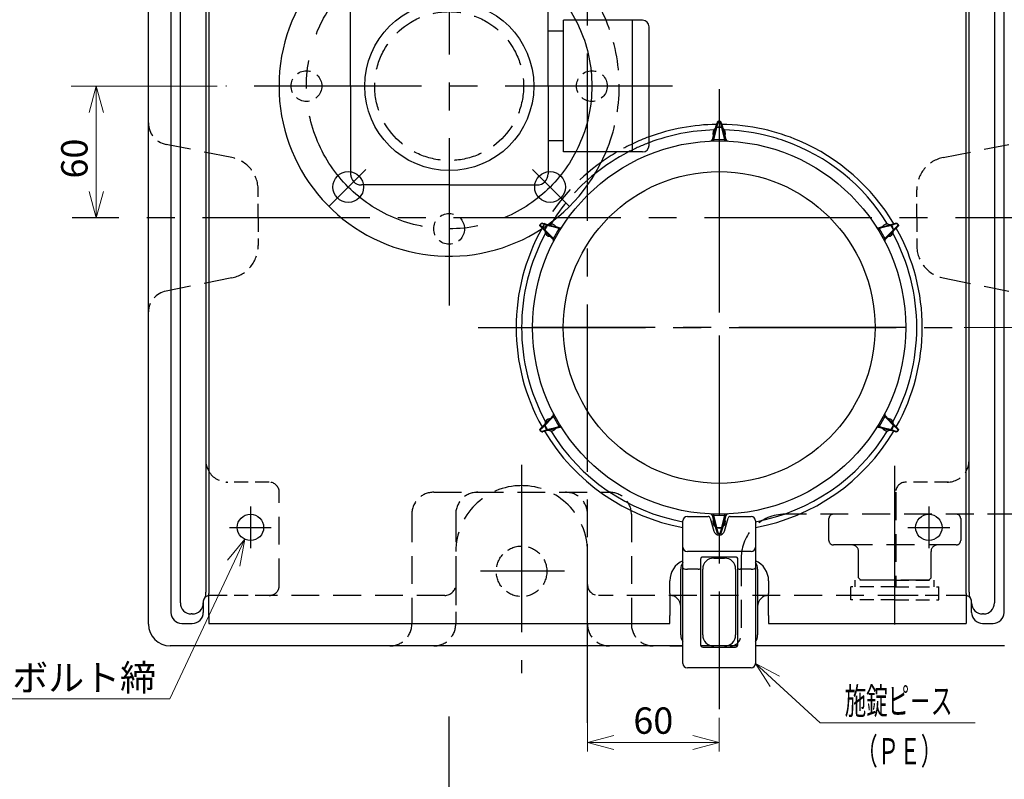
# Model space of a CAD drawing. Units: millimetres. Extents: x 0 to 2404, y 1 to 1680.
# Drawn here: x 395 to 843, y 1071 to 1417 of the extents above; entities that cross this region are included whole.
import ezdxf

# ---------------------------------------------------------------- set-up
doc = ezdxf.new("R2010")
doc.units = ezdxf.units.MM
doc.header["$LTSCALE"] = 4
doc.header["$PDMODE"] = 1
for name, pattern in [('CENTER2', [28.575, 19.05, -3.175, 3.175, -3.175]), ('DIMENSION', [2e-15, 1e-15, 1e-15]), ('HIDDEN2', [4.7625, 3.175, -1.5875])]:
    doc.linetypes.add(name, pattern=pattern)
for name, color, linetype in [('15Aソケット', 7, 'Continuous'), ('BB1791_4', 7, 'Continuous'), ('FO0001_1', 7, 'Continuous'), ('RH0901_4', 7, 'Continuous'), ('TP1791_4', 7, 'Continuous'), ('TP1791_6', 7, 'Continuous')]:
    doc.layers.add(name, color=color, linetype=linetype)
doc.styles.add('STD', font='monotxt.shx', dxfattribs={"width": 0.6, "bigfont": 'extfont2.shx'})
doc.dimstyles.new('ASKSTANDARD', dxfattribs={"dimscale": 4, "dimtxt": 3, "dimasz": 3, "dimexe": 1, "dimexo": 1, "dimgap": 1, "dimtad": 3, "dimzin": 9, "dimdsep": 46, "dimtxsty": 'STD', "dimblk": 'OPEN30', "dimcen": 0, "dimclrd": 4, "dimclre": 4, "dimclrt": 4, "dimazin": 2, "dimtm": 1e-09, "dimtfac": 0.5, "dimtmove": 0, "dimatfit": 0, "dimldrblk": 'OPEN30', "dimfxl": 1, "dimtolj": 1, "dimtzin": 0, "dimlwd": 9, "dimlwe": 9, "dimarcsym": 0})

# ---------------------------------------------------------------- blocks, each defined once
blk = doc.blocks.new('_Open30')
at = {"color": 0, "linetype": 'ByBlock', "lineweight": -2}
for p, q in [((-1, 0.268), (0, 0)), ((0, 0), (-1, -0.268)), ((0, 0), (-1, 0))]:
    blk.add_line(p, q, dxfattribs=at)
blk = doc.blocks.new('*D52')
at = {"layer": 'Defpoints', "color": 0, "linetype": 'DIMENSION'}
for p in [(897.33, 1326.6), (821.06, 1276.6), (888.42, 1276.6)]:
    blk.add_point(p, dxfattribs=at)
at = {"layer": 'FO0001_1', "color": 4, "linetype": 'DIMENSION', "lineweight": 9}
for p, q in [((893.33, 1326.6), (884.42, 1326.6)), ((888.42, 1314.6), (888.42, 1288.6)), ((825.06, 1276.6), (892.42, 1276.6))]:
    blk.add_line(p, q, dxfattribs=at)
at = {"layer": 'FO0001_1', "color": 4, "linetype": 'DIMENSION', "lineweight": 9, "xscale": 12, "yscale": 12, "zscale": 12}
for p, rotation in [((888.42, 1326.6), 90), ((888.42, 1276.6), 270)]:
    blk.add_blockref('_Open30', p, dxfattribs=dict(at, rotation=rotation))
at = {"layer": 'FO0001_1', "color": 4, "linetype": 'DIMENSION', "insert": (878.42, 1301.6), "char_height": 12, "attachment_point": 5, "rotation": 90, "style": 'STD'}
blk.add_mtext('\\A1;50', dxfattribs=at)
blk = doc.blocks.new('*D53')
at = {"layer": 'Defpoints', "color": 0, "linetype": 'DIMENSION'}
for p in [(653.52, 1102.87), (713.52, 1102.87), (653.52, 1087.61)]:
    blk.add_point(p, dxfattribs=at)
at = {"layer": 'FO0001_1', "color": 4, "linetype": 'DIMENSION', "lineweight": 9}
for p, q in [((653.52, 1098.87), (653.52, 1083.61)), ((713.52, 1098.87), (713.52, 1083.61)), ((701.52, 1087.61), (665.52, 1087.61))]:
    blk.add_line(p, q, dxfattribs=at)
at = {"layer": 'FO0001_1', "color": 4, "linetype": 'DIMENSION', "lineweight": 9, "xscale": 12, "yscale": 12, "zscale": 12, "rotation": 180}
blk.add_blockref('_Open30', (653.52, 1087.61), dxfattribs=at)
at = {"layer": 'FO0001_1', "color": 4, "linetype": 'DIMENSION', "lineweight": 9, "xscale": 12, "yscale": 12, "zscale": 12}
blk.add_blockref('_Open30', (713.52, 1087.61), dxfattribs=at)
at = {"layer": 'FO0001_1', "color": 4, "linetype": 'DIMENSION', "insert": (683.52, 1097.61), "char_height": 12, "attachment_point": 5, "style": 'STD'}
blk.add_mtext('\\A1;60', dxfattribs=at)
blk = doc.blocks.new('Fｄ25')
at = {"layer": '15Aソケット', "color": 4, "linetype": 'HIDDEN2'}
for p, q in [((-14, 19.5), (-14, 28)), ((-12, 30), (-2, 30)), ((-14, -28), (-14, 19.5)), ((-29, 16.5), (-30, 15.5)), ((-30, -15.5), (-30, 15.5)), ((-29, 16.5), (-17, 16.5)), ((-30, -15.5), (-29, -16.5)), ((-29, -16.5), (-17, -16.5)), ((-2, -30), (-12, -30))]:
    blk.add_line(p, q, dxfattribs=at)
for centre, radius, start, end in [((-12, 28), 2, 90, 180), ((-2, 28), 2, 0, 90), ((-17, 19.5), 3, 270, 0), ((-17, -19.5), 3, 0, 90), ((-12, -28), 2, 180, 270), ((-2, -28), 2, 270, 0)]:
    blk.add_arc(centre, radius, start, end, dxfattribs=at)
at = {"layer": 'RH0901_4', "color": 4, "linetype": 'HIDDEN2', "ltscale": 0.5}
for p, q in [((-39, 0), (-39, 20)), ((-39, 20), (-33, 20)), ((-33, 0), (-33, 20)), ((-33, 18), (-30, 18)), ((-30, 0), (-30, 18)), ((-30, 0), (-30, -18)), ((-39, 0), (-39, -20)), ((-33, 0), (-33, -20)), ((-39, -20), (-33, -20)), ((-33, -18), (-30, -18))]:
    blk.add_line(p, q, dxfattribs=at)
blk = doc.blocks.new('*D29')
at = {"layer": 'Defpoints', "color": 0, "linetype": 'Continuous'}
for p in [(488.88, 1386.53), (426.78, 1326.6), (429.8, 1326.6)]:
    blk.add_point(p, dxfattribs=at)
at = {"layer": 'TP1791_4', "color": 4, "linetype": 'Continuous', "lineweight": 9}
for p, q in [((484.88, 1386.53), (418.37, 1386.53)), ((429.8, 1374.53), (429.8, 1338.6))]:
    blk.add_line(p, q, dxfattribs=at)
at = {"layer": 'TP1791_4', "color": 4, "linetype": 'Continuous', "lineweight": 9, "xscale": 12, "yscale": 12, "zscale": 12}
for p, rotation in [((429.8, 1386.53), 90), ((429.8, 1326.6), 270)]:
    blk.add_blockref('_Open30', p, dxfattribs=dict(at, rotation=rotation))
at = {"layer": 'TP1791_4', "color": 4, "linetype": 'Continuous', "insert": (419.8, 1353.53), "char_height": 12, "attachment_point": 5, "rotation": 90, "style": 'STD'}
blk.add_mtext('\\A1;60', dxfattribs=at)

msp = doc.modelspace()

# ---------------------------------------------------------------- linework, layer by layer
at = {"color": 1, "linetype": 'CENTER2'}
msp.add_line((590.5802, 801.4966), (590.5802, 1099.4877), dxfattribs=at)
msp.add_circle((590.5802, 1386.5336), 38.5)
at = {"layer": 'BB1791_4', "color": 1, "linetype": 'CENTER2'}
msp.add_line((793.5208, 1150.5948), (793.5208, 1213.6839), dxfattribs=at)
at = {"layer": 'FO0001_1', "color": 1, "linetype": 'CENTER2'}
for p, q in [((713.5208, 1361.7962), (713.5208, 1191.3962)), ((798.7208, 1276.5962), (628.3208, 1276.5962))]:
    msp.add_line(p, q, dxfattribs=at)
at = {"layer": 'FO0001_1', "color": 7, "linetype": 'Continuous'}
msp.add_circle((713.5208, 1276.5962), 71, dxfattribs=at)
at = {"layer": 'RH0901_4', "color": 1, "linetype": 'CENTER2'}
msp.add_line((793.5208, 1141.4397), (793.5208, 1205.5963), dxfattribs=at)
at = {"layer": 'TP1791_4', "color": 1, "linetype": 'CENTER2'}
for p, q in [((653.5208, 1096.6262), (653.5208, 1552.587)), ((590.5802, 1477.0725), (590.5802, 1284.8299)), ((692.2839, 1386.5336), (488.8764, 1386.5336)), ((713.5208, 1385.0623), (713.5208, 1102.8651)), ((897.3272, 1326.5962), (418.7932, 1326.5962)), ((603.7121, 1276.5962), (821.0625, 1276.5962)), ((623.5208, 1214.0118), (623.5208, 1119.1362)), ((643.0013, 1165.5962), (604.7641, 1165.5962))]:
    msp.add_line(p, q, dxfattribs=at)
at = {"layer": 'TP1791_4', "color": 7, "linetype": 'Continuous'}
for p, q in [((453.5208, 1141.5962), (453.5208, 1511.5962)), ((463.7688, 1501.3893), (463.7688, 1146.8237)), ((468.1074, 1151.1623), (468.1074, 1497.0507)), ((479.6604, 1490.7132), (479.6604, 1156.1118)), ((481.0208, 1474.2536), (481.0208, 1155.4169)), ((545.5802, 1386.5336), (545.5802, 1426.5336)), ((635.5802, 1386.5336), (635.5802, 1426.5336)), ((678.5802, 1416.5336), (642.5802, 1416.5336)), ((642.5802, 1356.5339), (642.5802, 1416.5336)), ((674.0802, 1356.5339), (674.0802, 1416.5336)), ((681.5802, 1359.5339), (681.5802, 1413.5336)), ((545.5802, 1386.5336), (545.5802, 1345.959)), ((635.5802, 1386.5336), (635.5802, 1346.5339)), ((826.0208, 1155.4169), (826.0208, 1361.5962)), ((838.9342, 1361.5962), (838.9342, 1151.1623)), ((843.2728, 1146.8237), (843.2728, 1361.5962)), ((678.5802, 1356.5339), (642.5802, 1356.5339)), ((590.5802, 1341.5339), (550.5802, 1341.5339)), ((590.5802, 1341.5339), (630.5802, 1341.5339)), ((697.0208, 1123.5962), (697.0208, 1167.1698)), ((705.0208, 1166.883), (705.0208, 1132.0962)), ((722.0208, 1132.0962), (722.0208, 1166.883)), ((730.0208, 1167.1698), (730.0208, 1123.5962)), ((481.0208, 1141.8878), (691.0208, 1141.8878)), ((736.0208, 1141.8878), (826.0208, 1141.8878)), ((697.0208, 1131.5962), (463.5208, 1131.5962)), ((843.5208, 1131.5962), (730.0208, 1131.5962))]:
    msp.add_line(p, q, dxfattribs=at)
at = {"layer": 'TP1791_4'}
for p, q in [((843.2728, 1361.5962), (843.2728, 1501.3893)), ((838.9342, 1497.0507), (838.9342, 1361.5962)), ((826.0208, 1361.5962), (826.0208, 1426.9982)), ((827.3812, 1156.1118), (827.3812, 1429.6062))]:
    msp.add_line(p, q, dxfattribs=at)
at = {"layer": 'TP1791_4', "color": 7, "linetype": 'Continuous', "ltscale": 0.5}
for p, q in [((642.5802, 1411.5339), (635.5802, 1411.5339)), ((711.8164, 1367.1647), (711.9222, 1367.4057)), ((714.5759, 1367.6937), (712.4657, 1367.6937)), ((715.1194, 1367.4057), (715.2252, 1367.1647)), ((642.5802, 1361.5339), (635.5802, 1361.5339)), ((710.9346, 1362.2281), (716.107, 1362.2281)), ((635.1556, 1323.0588), (634.1005, 1321.2312)), ((635.6768, 1323.3854), (635.9384, 1323.3565)), ((791.1032, 1323.3565), (791.3648, 1323.3854)), ((792.9411, 1321.2312), (791.886, 1323.0588)), ((634.234, 1320.4044), (634.0782, 1320.6166)), ((638.0683, 1317.1724), (640.6546, 1321.6519)), ((786.387, 1321.6519), (788.9733, 1317.1724)), ((792.9634, 1320.6166), (792.8076, 1320.4044)), ((640.6546, 1231.5406), (638.0683, 1236.02)), ((788.9733, 1236.02), (786.387, 1231.5406)), ((634.0782, 1232.5759), (634.234, 1232.7881)), ((634.1005, 1231.9613), (635.1556, 1230.1337)), ((635.9384, 1229.8359), (635.6768, 1229.8071)), ((791.3648, 1229.8071), (791.1032, 1229.8359)), ((791.886, 1230.1337), (792.9411, 1231.9613)), ((792.8076, 1232.7881), (792.9634, 1232.5759)), ((697.0208, 1176.5962), (697.0208, 1188.5962)), ((699.0208, 1190.5962), (708.5095, 1190.5962)), ((709.4734, 1189.8624), (711.1115, 1183.9309)), ((716.107, 1190.9644), (710.9346, 1190.9644)), ((715.9301, 1183.9309), (717.5682, 1189.8624)), ((718.5321, 1190.5962), (728.0208, 1190.5962)), ((730.0208, 1188.5962), (730.0208, 1176.5962)), ((711.1085, 1186.6286), (710.3601, 1186.6518)), ((711.9222, 1185.7868), (711.8164, 1186.0278)), ((712.4657, 1185.4987), (714.5759, 1185.4987)), ((715.2252, 1186.0278), (715.1194, 1185.7868)), ((716.6815, 1186.6518), (715.9331, 1186.6286)), ((697.0208, 1167.1698), (697.0208, 1176.5962)), ((730.0208, 1176.5962), (730.0208, 1167.1698)), ((728.0208, 1174.5962), (699.0208, 1174.5962)), ((705.0208, 1171.0962), (705.0208, 1166.883)), ((721.0208, 1172.0962), (706.0208, 1172.0962)), ((711.0208, 1171.5962), (716.0208, 1171.5962)), ((722.0208, 1166.883), (722.0208, 1171.0962)), ((696.0208, 1136.5962), (696.0208, 1166.5962)), ((704.0208, 1166.5962), (699.0208, 1166.5962)), ((706.0208, 1136.5962), (706.0208, 1166.5962)), ((721.0208, 1166.5962), (721.0208, 1136.5962)), ((728.0208, 1166.5962), (723.0208, 1166.5962)), ((731.0208, 1166.5962), (731.0208, 1136.5962)), ((691.0208, 1155.4169), (691.0208, 1161.2536)), ((736.0208, 1161.2536), (736.0208, 1155.4169)), ((481.0208, 1145.455), (481.0208, 1155.4169)), ((691.0208, 1155.4169), (691.0208, 1145.455)), ((736.0208, 1145.455), (736.0208, 1155.4169)), ((826.0208, 1155.4169), (826.0208, 1145.455)), ((478.5208, 1151.5962), (478.5208, 1151.1623)), ((478.5208, 1151.1623), (478.5208, 1146.8896)), ((828.5208, 1151.1623), (828.5208, 1151.5962)), ((828.5208, 1146.8896), (828.5208, 1151.1623)), ((473.5208, 1146.1828), (473.0869, 1146.1828)), ((481.0208, 1145.455), (481.0208, 1141.8878)), ((691.0208, 1141.8878), (691.0208, 1145.455)), ((736.0208, 1145.455), (736.0208, 1141.8878)), ((826.0208, 1145.455), (826.0208, 1141.8878)), ((833.9547, 1146.1828), (833.5208, 1146.1828)), ((468.7483, 1141.8443), (473.5208, 1141.8443)), ((833.5208, 1141.8443), (838.2933, 1141.8443)), ((691.0208, 1131.5962), (697.0208, 1131.5962)), ((721.8868, 1131.5962), (705.1548, 1131.5962)), ((706.0208, 1131.0962), (721.0208, 1131.0962)), ((716.0208, 1131.5962), (711.0208, 1131.5962)), ((716.0208, 1131.5962), (711.0208, 1131.5962)), ((728.0208, 1121.5962), (699.0208, 1121.5962))]:
    msp.add_line(p, q, dxfattribs=at)
at = {"layer": 'TP1791_4', "color": 4, "linetype": 'HIDDEN2'}
for p, q in [((491.4625, 1354.0079), (461.5596, 1359.9885)), ((815.5791, 1354.0079), (845.482, 1359.9885)), ((491.4625, 1299.1846), (461.5596, 1293.204)), ((815.5791, 1299.1846), (845.482, 1293.204)), ((513.1189, 1158.6764), (513.1189, 1201.5963)), ((583.5208, 1201.5962), (663.5208, 1201.5962)), ((793.9227, 1201.5962), (793.9227, 1158.6764)), ((573.5208, 1191.5962), (573.5208, 1141.5962)), ((593.5208, 1191.5962), (593.5208, 1161.5962)), ((673.5208, 1191.5962), (673.5208, 1141.5962)), ((848.5149, 1191.5962), (743.5149, 1191.5962)), ((723.5149, 1171.5962), (723.5149, 1136.5962)), ((588.5208, 1154.5962), (508.5208, 1154.5962)), ((798.5208, 1154.5962), (658.5208, 1154.5962))]:
    msp.add_line(p, q, dxfattribs=at)
at = {"layer": 'TP1791_4', "color": 4, "linetype": 'HIDDEN2', "ltscale": 0.5}
for p, q in [((503.5208, 1326.5962), (503.5208, 1339.2992)), ((503.5208, 1326.5962), (503.5208, 1339.2992)), ((803.5208, 1326.5962), (803.5208, 1339.2992)), ((503.5208, 1326.5962), (503.5208, 1313.8933)), ((503.5208, 1326.5962), (503.5208, 1313.8933)), ((803.5208, 1326.5962), (803.5208, 1313.8933)), ((508.5208, 1206.1943), (489.111, 1206.1943)), ((817.9306, 1206.1943), (798.5208, 1206.1943)), ((653.5208, 1171.5962), (653.5208, 1191.5962)), ((653.5208, 1156.5962), (653.5208, 1171.5962)), ((593.5208, 1161.5962), (593.5208, 1156.5962)), ((483.8335, 1154.5962), (481.0208, 1154.5962)), ((508.5208, 1154.5962), (483.8335, 1154.5962)), ((593.5208, 1156.5962), (593.5208, 1141.5962)), ((653.5208, 1141.5962), (653.5208, 1156.5962)), ((823.2081, 1154.5962), (798.5208, 1154.5962)), ((826.0208, 1154.5962), (823.2081, 1154.5962))]:
    msp.add_line(p, q, dxfattribs=at)
at = {"layer": 'TP1791_4', "color": 1, "linetype": 'CENTER2', "ltscale": 0.5}
for p, q in [((500.0208, 1195.0962), (500.0208, 1176.0962)), ((809.0208, 1195.0962), (809.0208, 1176.0962)), ((490.5208, 1185.5962), (509.5208, 1185.5962)), ((799.5208, 1185.5962), (818.5208, 1185.5962))]:
    msp.add_line(p, q, dxfattribs=at)
at = {"layer": 'TP1791_4', "color": 7, "linetype": 'Continuous', "ltscale": 0.5}
for points in [[(713.0386, 1370.2132), (712.8183, 1369.3769), (712.4827, 1368.1036), (712.0451, 1366.4425), (711.5223, 1364.4583), (710.9346, 1362.2281)], [(711.8732, 1367.3717), (712.1675, 1368.4438), (712.397, 1369.28), (712.5565, 1369.8609)], [(716.107, 1362.2281), (715.5193, 1364.4583), (714.9965, 1366.4425), (714.5588, 1368.1036), (714.2233, 1369.3769), (714.003, 1370.2132)], [(714.4851, 1369.8609), (714.6446, 1369.28), (714.8741, 1368.4438), (715.1684, 1367.3717)], [(710.4639, 1362.2375), (710.9631, 1364.0561), (711.4181, 1365.7138), (711.8164, 1367.1647)], [(715.2252, 1367.1647), (715.6235, 1365.7138), (716.0785, 1364.0561), (716.5777, 1362.2375)], [(640.6546, 1321.6519), (638.4292, 1322.2581), (636.4495, 1322.7974), (634.7922, 1323.2489), (633.5216, 1323.595), (632.6872, 1323.8223)], [(633.2334, 1324.0637), (633.8162, 1323.9113), (634.6552, 1323.692), (635.7307, 1323.4108)], [(635.9384, 1323.3565), (637.394, 1322.976), (639.0572, 1322.5412), (640.8818, 1322.0642)], [(786.1598, 1322.0642), (787.9844, 1322.5412), (789.6475, 1322.976), (791.1032, 1323.3565)], [(794.3544, 1323.8223), (793.52, 1323.595), (792.2494, 1323.2489), (790.5921, 1322.7974), (788.6123, 1322.2581), (786.387, 1321.6519)], [(791.3109, 1323.4108), (792.3864, 1323.692), (793.2254, 1323.9113), (793.8082, 1324.0637)], [(632.205, 1322.9872), (632.8191, 1322.3782), (633.7541, 1321.4509), (634.9738, 1320.2414), (636.4307, 1318.7965), (638.0683, 1317.1724)], [(634.0831, 1320.5571), (633.3018, 1321.348), (632.6924, 1321.9649), (632.269, 1322.3935)], [(637.8248, 1316.7695), (636.4995, 1318.1111), (635.2914, 1319.334), (634.234, 1320.4044)], [(788.9733, 1317.1724), (790.6109, 1318.7965), (792.0678, 1320.2414), (793.2875, 1321.4509), (794.2225, 1322.3782), (794.8366, 1322.9872)], [(792.8076, 1320.4044), (791.7502, 1319.334), (790.5421, 1318.1111), (789.2167, 1316.7695)], [(794.7726, 1322.3935), (794.3491, 1321.9649), (793.7397, 1321.348), (792.9585, 1320.5571)], [(638.0683, 1236.02), (636.4307, 1234.396), (634.9738, 1232.9511), (633.7541, 1231.7416), (632.8191, 1230.8143), (632.205, 1230.2053)], [(634.234, 1232.7881), (635.2914, 1233.8584), (636.4995, 1235.0814), (637.8248, 1236.423)], [(794.8366, 1230.2053), (794.2225, 1230.8143), (793.2875, 1231.7416), (792.0678, 1232.9511), (790.6109, 1234.396), (788.9733, 1236.02)], [(789.2167, 1236.423), (790.5421, 1235.0814), (791.7502, 1233.8584), (792.8076, 1232.7881)], [(632.269, 1230.799), (632.6924, 1231.2276), (633.3018, 1231.8445), (634.0831, 1232.6354)], [(632.6872, 1229.3702), (633.5216, 1229.5975), (634.7922, 1229.9436), (636.4495, 1230.3951), (638.4292, 1230.9344), (640.6546, 1231.5406)], [(635.7307, 1229.7816), (634.6552, 1229.5004), (633.8162, 1229.2811), (633.2334, 1229.1288)], [(640.8818, 1231.1282), (639.0572, 1230.6513), (637.394, 1230.2165), (635.9384, 1229.8359)], [(791.1032, 1229.8359), (789.6475, 1230.2165), (787.9844, 1230.6513), (786.1598, 1231.1282)], [(786.387, 1231.5406), (788.6123, 1230.9344), (790.5921, 1230.3951), (792.2494, 1229.9436), (793.52, 1229.5975), (794.3544, 1229.3702)], [(793.8082, 1229.1288), (793.2254, 1229.2811), (792.3864, 1229.5004), (791.3109, 1229.7816)], [(792.9585, 1232.6354), (793.7397, 1231.8445), (794.3491, 1231.2276), (794.7726, 1230.799)], [(711.8164, 1186.0278), (711.4181, 1187.4787), (710.9631, 1189.1364), (710.4639, 1190.955)], [(710.9346, 1190.9644), (711.5223, 1188.7341), (712.0451, 1186.7499), (712.4827, 1185.0889), (712.8183, 1183.8155), (713.0386, 1182.9792)], [(714.003, 1182.9792), (714.2233, 1183.8155), (714.5588, 1185.0889), (714.9965, 1186.7499), (715.5193, 1188.7341), (716.107, 1190.9644)], [(716.5777, 1190.955), (716.0785, 1189.1364), (715.6235, 1187.4787), (715.2252, 1186.0278)], [(712.5565, 1183.3315), (712.397, 1183.9125), (712.1675, 1184.7487), (711.8732, 1185.8207)], [(715.1684, 1185.8207), (714.8741, 1184.7487), (714.6446, 1183.9125), (714.4851, 1183.3315)]]:
    msp.add_lwpolyline(points, dxfattribs=at)
at = {"layer": 'TP1791_4', "color": 7, "linetype": 'Continuous'}
msp.add_circle((713.5208, 1276.5962), 85, dxfattribs=at)
at = {"layer": 'TP1791_4', "color": 7, "linetype": 'Continuous', "ltscale": 0.5}
for centre in [(500.0208, 1185.5962), (809.0208, 1185.5962)]:
    msp.add_circle(centre, 6, dxfattribs=at)
at = {"layer": 'TP1791_4', "color": 4, "linetype": 'HIDDEN2', "ltscale": 0.5}
msp.add_circle((623.5208, 1165.5962), 11.5, dxfattribs=at)
at = {"layer": 'TP1791_4', "ltscale": 0.5}
msp.add_arc((678.5802, 1413.5336), 3, 360, 90, dxfattribs=at)
at = {"layer": 'TP1791_4', "color": 4, "linetype": 'HIDDEN2', "ltscale": 0.5}
for centre, radius, start, end in [((463.5208, 1369.7943), 10, 180, 258.690068), ((488.5208, 1339.2992), 15, 360, 78.690068), ((818.5208, 1339.2992), 15, 101.309932, 180), ((488.5208, 1313.8933), 15, 281.309932, 360), ((818.5208, 1313.8933), 15, 180, 258.690068), ((463.5208, 1283.3982), 10, 101.309932, 177.765023), ((489.6604, 1216.1943), 10, 210.235601, 270), ((817.3812, 1216.1943), 10, 270, 329.764315), ((508.5208, 1201.5962), 4.5981, 360, 90), ((798.5208, 1201.5962), 4.5981, 90, 180), ((583.5208, 1191.5962), 10, 90, 180), ((603.5208, 1191.5962), 10, 90, 180), ((643.5208, 1191.5962), 10, 360, 90), ((663.5208, 1191.5962), 10, 360, 90), ((508.43, 1159.1363), 4.7114, 313.044022, 354.397994), ((588.5208, 1159.5962), 5, 270, 360), ((658.5208, 1159.5962), 5, 180, 270), ((508.5208, 1159.5962), 5, 270, 308.682187), ((563.5208, 1141.5962), 10, 270, 360), ((583.5208, 1141.5962), 10, 270, 360), ((663.5208, 1141.5962), 10, 180, 270), ((683.5208, 1141.5962), 10, 180, 270), ((718.5149, 1136.5962), 5, 270, 360)]:
    msp.add_arc(centre, radius, start, end, dxfattribs=at)
at = {"layer": 'TP1791_4', "color": 7, "linetype": 'Continuous'}
for radius, start, end in [(92.5, 90.72863, 110.200368), (92.5, 77.51311, 89.271369), (90, 91.535902, 110.787072), (90, 77.153445, 88.464098), (90, 31.535902, 70.811864), (92.5, 30.728624, 66.768543), (90, 117.352587, 128.965035), (92.5, 120.209589, 125.444762), (92.5, 150.728629, 209.271369), (90, 151.535902, 208.464098), (90, 331.535902, 28.464098), (92.5, 330.728624, 29.271381), (92.5, 210.728629, 259.724679), (90, 211.535902, 259.436022), (90, 280.563978, 328.464098), (92.5, 280.275322, 329.271371)]:
    msp.add_arc((713.5208, 1276.5962), radius, start, end, dxfattribs=at)
at = {"layer": 'TP1791_4', "color": 7, "linetype": 'Continuous', "ltscale": 0.5}
for centre, radius, start, end in [((713.5208, 1365.0462), 2.85, 68.270974, 111.729026), ((713.0243, 1369.7268), 0.4867, 88.310658, 163.995946), ((714.0173, 1369.7268), 0.4867, 16.004054, 91.689342), ((713.5208, 1365.0462), 2.85, 124.118212, 203.983976), ((713.5208, 1365.0462), 2.85, 336.016024, 55.881788), ((678.5802, 1359.5339), 3, 270, 360), ((709.4995, 1362.5022), 1, 272.680058, 344.650722), ((724.6371, 1362.5073), 13.7053, 181.167347, 183.972601), ((702.4366, 1362.5055), 13.6732, 356.025379, 358.837215), ((717.5421, 1362.5022), 1, 195.349278, 267.319942), ((550.5802, 1346.5339), 5, 180, 270), ((630.5802, 1346.5339), 5, 270, 360), ((633.1157, 1323.5915), 0.4867, 76.004845, 151.688449), ((636.9208, 1320.8212), 2.85, 128.270974, 171.729026), ((636.9208, 1320.8212), 2.85, 36.016024, 115.881788), ((790.1207, 1320.8212), 2.85, 64.118212, 143.983976), ((790.1207, 1320.8212), 2.85, 8.270974, 51.729026), ((793.9259, 1323.5915), 0.4867, 28.312252, 103.994454), ((632.6192, 1322.7315), 0.4867, 148.313415, 223.994357), ((636.9208, 1320.8212), 2.85, 184.118212, 263.983976), ((633.5546, 1309.9135), 13.7185, 56.029804, 58.832328), ((641.1347, 1323.0317), 1, 255.349278, 327.319942), ((785.9069, 1323.0317), 1, 212.680058, 284.650722), ((793.4833, 1309.9193), 13.7116, 121.16697, 123.970897), ((790.1207, 1320.8212), 2.85, 276.016024, 355.881788), ((794.4224, 1322.7315), 0.4867, 316.006593, 31.685634), ((637.1134, 1316.0667), 1, 332.680058, 44.650722), ((644.6856, 1329.1934), 13.722, 241.168162, 243.969995), ((782.3481, 1329.2083), 13.7388, 296.032029, 298.830401), ((789.9281, 1316.0667), 1, 135.349278, 207.319942), ((636.9208, 1232.3712), 2.85, 96.016024, 175.881788), ((637.1134, 1237.1258), 1, 315.349278, 27.319942), ((644.6869, 1223.9968), 13.7245, 116.030544, 118.831864), ((782.3469, 1223.9819), 13.7414, 61.169573, 63.967433), ((789.9281, 1237.1258), 1, 152.680058, 224.650722), ((790.1207, 1232.3712), 2.85, 4.118212, 83.983976), ((632.6192, 1230.461), 0.4867, 136.005355, 211.686796), ((633.1157, 1229.601), 0.4867, 208.313158, 283.995509), ((636.9208, 1232.3712), 2.85, 188.270974, 231.729026), ((636.9208, 1232.3712), 2.85, 244.118212, 323.983976), ((633.5497, 1243.2867), 13.7277, 301.168609, 303.969259), ((641.1347, 1230.1608), 1, 32.680058, 104.650722), ((785.9069, 1230.1608), 1, 75.349278, 147.319942), ((793.4882, 1243.2809), 13.7208, 236.030041, 238.832092), ((790.1207, 1232.3712), 2.85, 216.016024, 295.881788), ((790.1207, 1232.3712), 2.85, 308.270974, 351.729026), ((793.9259, 1229.601), 0.4867, 256.005192, 331.686141), ((794.4224, 1230.461), 0.4867, 328.314155, 43.993694), ((489.6604, 1216.1943), 10, 180, 210.235601), ((817.3812, 1216.1943), 10, 329.764315, 360), ((699.0208, 1188.5962), 2, 90, 180), ((708.5095, 1189.5962), 1, 15.438089, 90), ((709.4995, 1190.6903), 1, 15.349278, 87.319942), ((713.5208, 1188.1462), 2.85, 156.016024, 235.881788), ((724.6354, 1190.6853), 13.7036, 176.027211, 178.83279), ((713.5208, 1188.1462), 2.85, 304.118212, 23.983976), ((702.4383, 1190.687), 13.6715, 1.162647, 3.974809), ((717.5421, 1190.6903), 1, 92.680058, 164.650722), ((718.5321, 1189.5962), 1, 90, 164.561911), ((728.0208, 1188.5962), 2, 360, 90), ((713.5208, 1188.1462), 2.85, 248.270974, 291.729026), ((713.5208, 1184.5962), 2.4995, 195.438089, 344.561911), ((713.0243, 1183.4657), 0.4867, 196.004345, 271.688042), ((714.0173, 1183.4657), 0.4867, 268.311958, 343.995655), ((699.0208, 1176.5962), 2, 180, 270), ((728.0208, 1176.5962), 2, 270, 360), ((706.0208, 1171.0962), 1, 89.999758, 180.000029), ((711.0208, 1166.5962), 5, 90, 180), ((716.0208, 1166.5962), 5, 360, 90), ((721.0208, 1171.0962), 1, 359.99969, 90.000523), ((701.0208, 1161.2536), 10, 113.578178, 180), ((701.0207, 1166.5963), 5.0001, 143.126047, 180.000363), ((701.0208, 1166.5962), 5, 143.130102, 180), ((726.0208, 1161.2536), 10, 360, 66.421821), ((726.0209, 1166.5963), 5.0001, 359.999637, 36.873953), ((726.0208, 1166.5962), 5, 360, 36.869898), ((481.5208, 1151.5962), 3, 145.636629, 180), ((475.7601, 1155.4848), 3.9504, 326.240831, 9.131838), ((481.5207, 1151.5963), 2.9999, 131.050461, 145.637079), ((481.3152, 1151.9119), 2.6275, 96.434263, 132.190589), ((691.0208, 1149.5962), 5, 360, 90), ((736.0208, 1149.5962), 5, 90, 180), ((825.7268, 1151.9128), 2.6265, 47.802396, 83.572861), ((831.2815, 1155.4848), 3.9504, 170.868147, 213.759183), ((825.5201, 1151.5957), 3.0009, 34.365504, 48.947374), ((825.5208, 1151.5962), 3, 360, 34.363371), ((473.135, 1151.2104), 5.0278, 180.548148, 269.451852), ((473.531, 1151.1726), 4.9898, 269.88238, 359.881836), ((833.5106, 1151.1726), 4.9898, 180.118205, 270.117537), ((833.9066, 1151.2104), 5.0278, 270.548225, 359.451475), ((468.7091, 1146.7845), 4.9404, 179.544928, 270.455072), ((473.4971, 1146.868), 5.0237, 270.27017, 0.246707), ((833.5436, 1146.867), 5.0228, 179.742763, 269.740318), ((838.3325, 1146.7845), 4.9404, 269.544882, 0.455161), ((463.5208, 1141.5962), 10, 180, 270), ((701.0208, 1136.5962), 5, 180, 216.869898), ((711.0208, 1136.5962), 5, 180, 270), ((716.0208, 1136.5962), 5, 270, 360), ((726.0208, 1136.5962), 5, 323.130102, 360), ((706.0208, 1132.0962), 1, 180, 270), ((721.0208, 1132.0962), 1, 270, 360), ((699.0208, 1123.5962), 2, 180, 270), ((728.0208, 1123.5962), 2, 270, 360)]:
    msp.add_arc(centre, radius, start, end, dxfattribs=at)
at = {"layer": 'TP1791_4'}
for radius, start, end in [(92.5, 66.768543, 77.51311), (90, 70.811864, 77.153445)]:
    msp.add_arc((713.5208, 1276.5962), radius, start, end, dxfattribs=at)
at = {"layer": 'TP1791_4', "color": 4, "linetype": 'HIDDEN2'}
for centre, radius, start, end in [((713.5208, 1276.5962), 92.5, 110.200368, 120.209589), ((713.5208, 1276.5962), 90, 110.787072, 117.352587), ((713.5208, 1276.5962), 92.5, 125.444762, 150.941422), ((713.5208, 1276.5962), 90, 128.965035, 148.993228), ((623.5208, 1174.5962), 30, 90, 180), ((623.5208, 1174.5962), 30, 360, 90), ((743.5149, 1171.5962), 20, 90, 180)]:
    msp.add_arc(centre, radius, start, end, dxfattribs=at)
at = {"layer": 'TP1791_4', "color": 7, "linetype": 'Continuous', "ltscale": 0.5}
for centre, major_axis, start_param, end_param in [((699.0208, 1167.1698), (2, 0), 3.14159265, 4.71238898), ((704.0208, 1166.883), (1, 0), 4.71238898, 6.28318531), ((723.0208, 1166.883), (1, 0), 3.14159265, 4.71238898), ((728.0208, 1167.1698), (2, 0), 4.71238898, 6.28318531)]:
    msp.add_ellipse(centre, major_axis=major_axis, ratio=0.28679623, start_param=start_param, end_param=end_param, dxfattribs=at)
for points, knots in [([(712.6561, 1370.0417), (712.6693, 1370.068), (712.7422, 1370.2124), (712.8051, 1370.5463), (713.2134, 1370.6031), (713.4305, 1370.5982), (713.518, 1370.5962)], [0, 0, 0, 0, 0.08889676, 0.48868498, 0.88676914, 1.15547154, 1.15547154, 1.15547154, 1.15547154]), ([(713.5208, 1370.5962), (713.4763, 1370.5978), (713.3574, 1370.6021), (713.1288, 1370.5478), (713.0969, 1370.3381), (713.0503, 1370.2383), (713.0386, 1370.2132)], [0, 0, 0, 0, 0.135682814, 0.362869221, 0.612451474, 0.696077838, 0.696077838, 0.696077838, 0.696077838]), ([(713.5208, 1370.5962), (713.6094, 1370.5985), (713.8317, 1370.6043), (714.2495, 1370.5374), (714.314, 1370.1889), (714.3907, 1370.0352), (714.406, 1370.0045)], [0, 0, 0, 0, 0.27190314, 0.68171429, 1.09720111, 1.20090133, 1.20090133, 1.20090133, 1.20090133]), ([(714.003, 1370.2132), (713.9913, 1370.2383), (713.9447, 1370.3381), (713.9128, 1370.5475), (713.6848, 1370.6021), (713.5664, 1370.5978), (713.5222, 1370.5962)], [0, 0, 0, 0, 0.083635211, 0.333243867, 0.559931385, 0.694635932, 0.694635932, 0.694635932, 0.694635932]), ([(710.4639, 1362.2375), (710.463, 1362.2282), (710.4608, 1362.2043), (710.4418, 1362.1585), (710.4966, 1362.1312), (710.5453, 1362.121), (710.6109, 1362.1253), (710.6807, 1362.1369), (710.763, 1362.162), (710.8327, 1362.1848), (710.8918, 1362.2104), (710.9209, 1362.2224), (710.9346, 1362.2281)], [0, 0, 0, 0, 0.028677699, 0.073391824, 0.12482543, 0.176098317, 0.230061292, 0.317908277, 0.389007097, 0.487802085, 0.537755544, 0.582176631, 0.582176631, 0.582176631, 0.582176631]), ([(716.107, 1362.2281), (716.124, 1362.2211), (716.1628, 1362.2054), (716.2333, 1362.1745), (716.3116, 1362.1519), (716.3923, 1362.1312), (716.4564, 1362.1216), (716.5158, 1362.1243), (716.5641, 1362.1351), (716.5972, 1362.1774), (716.5818, 1362.2119), (716.5787, 1362.2316), (716.5777, 1362.2375)], [0, 0, 0, 0, 0.05519383, 0.125578421, 0.230703541, 0.298980171, 0.375653144, 0.423733621, 0.477533102, 0.520213736, 0.562790188, 0.580642547, 0.580642547, 0.580642547, 0.580642547]), ([(632.1623, 1322.5701), (632.1461, 1322.5947), (632.0575, 1322.73), (631.7997, 1322.9515), (631.9552, 1323.3332), (632.0677, 1323.5189), (632.113, 1323.5938)], [0, 0, 0, 0, 0.08890528, 0.48873059, 0.88648997, 1.15541009, 1.15541009, 1.15541009, 1.15541009]), ([(632.1144, 1323.5962), (632.0908, 1323.5585), (632.0277, 1323.4577), (631.9603, 1323.2325), (632.126, 1323.1), (632.1892, 1323.0098), (632.205, 1322.9872)], [0, 0, 0, 0, 0.135685861, 0.362839901, 0.612422139, 0.696048398, 0.696048398, 0.696048398, 0.696048398]), ([(632.1144, 1323.5962), (632.1568, 1323.6741), (632.2631, 1323.8694), (632.5297, 1324.198), (632.8638, 1324.0795), (633.0352, 1324.0691), (633.0695, 1324.067)], [0, 0, 0, 0, 0.27192069, 0.68168666, 1.09717159, 1.20087065, 1.20087065, 1.20087065, 1.20087065]), ([(632.6872, 1323.8223), (632.6596, 1323.8247), (632.5499, 1323.8342), (632.3526, 1323.9113), (632.1913, 1323.7412), (632.1358, 1323.6365), (632.1151, 1323.5975)], [0, 0, 0, 0, 0.083635223, 0.333244123, 0.559804615, 0.694624955, 0.694624955, 0.694624955, 0.694624955]), ([(794.0146, 1324.0679), (794.044, 1324.0695), (794.2055, 1324.0786), (794.5261, 1324.1911), (794.7789, 1323.8657), (794.8835, 1323.6755), (794.9258, 1323.5986)], [0, 0, 0, 0, 0.08890508, 0.48873201, 0.88616242, 1.15540189, 1.15540189, 1.15540189, 1.15540189]), ([(794.9272, 1323.5962), (794.9062, 1323.6357), (794.8503, 1323.7407), (794.689, 1323.9114), (794.4917, 1323.8342), (794.382, 1323.8247), (794.3544, 1323.8223)], [0, 0, 0, 0, 0.136371444, 0.362709745, 0.612363068, 0.696013332, 0.696013332, 0.696013332, 0.696013332]), ([(794.8366, 1322.9872), (794.8524, 1323.0098), (794.9156, 1323.1), (795.0817, 1323.2326), (795.0133, 1323.457), (794.951, 1323.5576), (794.9279, 1323.595)], [0, 0, 0, 0, 0.083642812, 0.33327435, 0.56052414, 0.694555347, 0.694555347, 0.694555347, 0.694555347]), ([(794.9272, 1323.5962), (794.9736, 1323.5206), (795.0898, 1323.3311), (795.2405, 1322.9357), (794.971, 1322.7057), (794.8763, 1322.5624), (794.8574, 1322.5337)], [0, 0, 0, 0, 0.27191198, 0.68174982, 1.09720207, 1.20089295, 1.20089295, 1.20089295, 1.20089295]), ([(640.6546, 1321.6519), (640.6691, 1321.6632), (640.7021, 1321.6888), (640.7641, 1321.7344), (640.8228, 1321.791), (640.881, 1321.8505), (640.9214, 1321.9012), (640.9488, 1321.954), (640.9636, 1322.0012), (640.9435, 1322.0511), (640.906, 1322.055), (640.8873, 1322.0621), (640.8818, 1322.0642)], [0, 0, 0, 0, 0.055192676, 0.125573073, 0.230693551, 0.298973053, 0.375633629, 0.42372943, 0.477501729, 0.520205756, 0.562789923, 0.580645684, 0.580645684, 0.580645684, 0.580645684]), ([(786.1598, 1322.0642), (786.1513, 1322.0603), (786.1296, 1322.0503), (786.0804, 1322.0439), (786.0842, 1321.9827), (786.0997, 1321.9354), (786.1362, 1321.8808), (786.1811, 1321.8262), (786.244, 1321.7674), (786.2987, 1321.7185), (786.3503, 1321.68), (786.3753, 1321.6609), (786.387, 1321.6519)], [0, 0, 0, 0, 0.028683151, 0.073405676, 0.124844415, 0.17610534, 0.230074018, 0.317917322, 0.389021633, 0.487816718, 0.537767485, 0.582185881, 0.582185881, 0.582185881, 0.582185881]), ([(637.8248, 1316.7695), (637.8325, 1316.7641), (637.852, 1316.7502), (637.8822, 1316.7109), (637.9332, 1316.7447), (637.9664, 1316.7818), (637.9955, 1316.8407), (638.0203, 1316.907), (638.0399, 1316.9908), (638.0548, 1317.0626), (638.0623, 1317.1266), (638.0664, 1317.1578), (638.0683, 1317.1724)], [0, 0, 0, 0, 0.028678279, 0.07339303, 0.124829457, 0.176087413, 0.230060566, 0.317905433, 0.389007751, 0.48780394, 0.537757879, 0.582177566, 0.582177566, 0.582177566, 0.582177566]), ([(788.9733, 1317.1724), (788.9758, 1317.1542), (788.9815, 1317.1128), (788.99, 1317.0363), (789.0095, 1316.9572), (789.032, 1316.877), (789.0557, 1316.8166), (789.0878, 1316.7665), (789.1213, 1316.7302), (789.1744, 1316.7226), (789.1966, 1316.7531), (789.2121, 1316.7658), (789.2167, 1316.7695)], [0, 0, 0, 0, 0.055190973, 0.125570884, 0.230691703, 0.298971967, 0.375641865, 0.423739711, 0.477515518, 0.520180712, 0.562767503, 0.580624714, 0.580624714, 0.580624714, 0.580624714]), ([(638.0683, 1236.02), (638.0658, 1236.0383), (638.0601, 1236.0797), (638.0516, 1236.1562), (638.0321, 1236.2353), (638.0096, 1236.3155), (637.9859, 1236.3759), (637.9538, 1236.426), (637.9203, 1236.4623), (637.8671, 1236.4699), (637.845, 1236.4393), (637.8294, 1236.4267), (637.8248, 1236.423)], [0, 0, 0, 0, 0.055192728, 0.125572681, 0.230694112, 0.298974135, 0.375645676, 0.42374402, 0.477505145, 0.52019977, 0.56278613, 0.580642914, 0.580642914, 0.580642914, 0.580642914]), ([(789.2167, 1236.423), (789.2091, 1236.4284), (789.1896, 1236.4422), (789.1595, 1236.4816), (789.1084, 1236.4477), (789.0751, 1236.4107), (789.0461, 1236.3518), (789.0213, 1236.2855), (789.0016, 1236.2017), (788.9868, 1236.1299), (788.9793, 1236.0659), (788.9752, 1236.0347), (788.9733, 1236.02)], [0, 0, 0, 0, 0.028671128, 0.073375566, 0.124812957, 0.176086975, 0.230059677, 0.317903025, 0.389007686, 0.487804715, 0.537757274, 0.582176109, 0.582176109, 0.582176109, 0.582176109]), ([(632.1144, 1229.5962), (632.0683, 1229.6719), (631.9526, 1229.8617), (631.8007, 1230.2567), (632.0706, 1230.4868), (632.1653, 1230.6301), (632.1842, 1230.6587)], [0, 0, 0, 0, 0.27179407, 0.68160989, 1.09710734, 1.2008096, 1.2008096, 1.2008096, 1.2008096]), ([(632.205, 1230.2053), (632.1892, 1230.1827), (632.126, 1230.0924), (631.9604, 1229.96), (632.0277, 1229.7354), (632.0904, 1229.6349), (632.1137, 1229.5975)], [0, 0, 0, 0, 0.083636566, 0.333249449, 0.56013863, 0.694590321, 0.694590321, 0.694590321, 0.694590321]), ([(632.1144, 1229.5962), (632.1353, 1229.5569), (632.1912, 1229.4519), (632.3524, 1229.281), (632.5499, 1229.3582), (632.6596, 1229.3678), (632.6872, 1229.3702)], [0, 0, 0, 0, 0.135960582, 0.362773411, 0.612387433, 0.696024356, 0.696024356, 0.696024356, 0.696024356]), ([(633.027, 1229.1246), (632.9976, 1229.123), (632.8361, 1229.1139), (632.5155, 1229.0014), (632.2625, 1229.3267), (632.158, 1229.517), (632.1158, 1229.5938)], [0, 0, 0, 0, 0.08890317, 0.48872033, 0.88639317, 1.15543872, 1.15543872, 1.15543872, 1.15543872]), ([(640.8818, 1231.1282), (640.8903, 1231.1322), (640.912, 1231.1421), (640.9612, 1231.1486), (640.9574, 1231.2097), (640.9419, 1231.257), (640.9054, 1231.3116), (640.8605, 1231.3663), (640.7976, 1231.4251), (640.7429, 1231.4739), (640.6912, 1231.5124), (640.6663, 1231.5316), (640.6546, 1231.5406)], [0, 0, 0, 0, 0.028679717, 0.073396766, 0.124834616, 0.176091619, 0.230070593, 0.317910382, 0.389016202, 0.487812393, 0.537765868, 0.582183343, 0.582183343, 0.582183343, 0.582183343]), ([(786.387, 1231.5406), (786.3725, 1231.5293), (786.3395, 1231.5036), (786.2775, 1231.458), (786.2187, 1231.4016), (786.1606, 1231.342), (786.1201, 1231.2913), (786.0927, 1231.2384), (786.078, 1231.1913), (786.098, 1231.1414), (786.1356, 1231.1375), (786.1543, 1231.1304), (786.1598, 1231.1282)], [0, 0, 0, 0, 0.05518677, 0.125567086, 0.23069048, 0.298971362, 0.375642124, 0.423741248, 0.477505945, 0.52018486, 0.562786998, 0.580650949, 0.580650949, 0.580650949, 0.580650949]), ([(794.9272, 1229.5962), (794.8847, 1229.5184), (794.7781, 1229.3233), (794.512, 1228.9944), (794.1778, 1229.113), (794.0064, 1229.1234), (793.9721, 1229.1255)], [0, 0, 0, 0, 0.27193481, 0.68157165, 1.097101, 1.20081208, 1.20081208, 1.20081208, 1.20081208]), ([(794.3544, 1229.3702), (794.382, 1229.3678), (794.4917, 1229.3582), (794.6892, 1229.2809), (794.8498, 1229.4517), (794.9056, 1229.5561), (794.9265, 1229.595)], [0, 0, 0, 0, 0.083651964, 0.333310412, 0.559901288, 0.69454229, 0.69454229, 0.69454229, 0.69454229]), ([(794.9272, 1229.5962), (794.9506, 1229.6341), (795.013, 1229.7351), (795.0817, 1229.9599), (794.9156, 1230.0924), (794.8524, 1230.1827), (794.8366, 1230.2053)], [0, 0, 0, 0, 0.135657569, 0.362642613, 0.612304789, 0.695957906, 0.695957906, 0.695957906, 0.695957906]), ([(794.8793, 1230.6224), (794.8954, 1230.5978), (794.9841, 1230.4624), (795.2416, 1230.2411), (795.087, 1229.8591), (794.9742, 1229.6736), (794.9286, 1229.5986)], [0, 0, 0, 0, 0.08890166, 0.48871065, 0.88627616, 1.15549337, 1.15549337, 1.15549337, 1.15549337]), ([(710.9346, 1190.9644), (710.9176, 1190.9713), (710.8788, 1190.9871), (710.8083, 1191.018), (710.73, 1191.0406), (710.6493, 1191.0612), (710.5852, 1191.0709), (710.5258, 1191.0682), (710.4776, 1191.0574), (710.4444, 1191.0151), (710.4598, 1190.9806), (710.4629, 1190.9608), (710.4639, 1190.955)], [0, 0, 0, 0, 0.055188038, 0.125567353, 0.230687601, 0.298966916, 0.37563746, 0.423740949, 0.477502913, 0.520191588, 0.562777259, 0.580633873, 0.580633873, 0.580633873, 0.580633873]), ([(716.5777, 1190.955), (716.5786, 1190.9643), (716.5808, 1190.9881), (716.5998, 1191.0339), (716.545, 1191.0613), (716.4963, 1191.0715), (716.4307, 1191.0672), (716.3609, 1191.0555), (716.2785, 1191.0306), (716.2089, 1191.0076), (716.1497, 1190.9821), (716.1207, 1190.9701), (716.107, 1190.9644)], [0, 0, 0, 0, 0.028678085, 0.07339284, 0.124830874, 0.176103472, 0.230066836, 0.317912714, 0.389012283, 0.487811255, 0.537768603, 0.582193037, 0.582193037, 0.582193037, 0.582193037]), ([(713.5208, 1182.5962), (713.4323, 1182.594), (713.21, 1182.5885), (712.792, 1182.6548), (712.7276, 1183.0036), (712.6509, 1183.1573), (712.6356, 1183.188)], [0, 0, 0, 0, 0.27148264, 0.68168179, 1.09715127, 1.2008467, 1.2008467, 1.2008467, 1.2008467]), ([(713.0386, 1182.9792), (713.0503, 1182.9542), (713.0969, 1182.8544), (713.1287, 1182.6446), (713.357, 1182.5907), (713.4754, 1182.5947), (713.5194, 1182.5962)], [0, 0, 0, 0, 0.083631952, 0.333230955, 0.56035667, 0.694609615, 0.694609615, 0.694609615, 0.694609615]), ([(713.5208, 1182.5962), (713.5654, 1182.5947), (713.6842, 1182.5905), (713.9128, 1182.6448), (713.9447, 1182.8544), (713.9913, 1182.9542), (714.003, 1182.9792)], [0, 0, 0, 0, 0.136140075, 0.362766776, 0.612392178, 0.696032975, 0.696032975, 0.696032975, 0.696032975]), ([(714.3855, 1183.1507), (714.3723, 1183.1245), (714.2994, 1182.98), (714.2365, 1182.6462), (713.8283, 1182.5896), (713.6112, 1182.5943), (713.5236, 1182.5962)], [0, 0, 0, 0, 0.08890285, 0.48871842, 0.88632443, 1.15544295, 1.15544295, 1.15544295, 1.15544295])]:
    msp.add_open_spline(points, degree=3, knots=knots, dxfattribs=at)
at = {"layer": 'TP1791_4', "color": 4, "linetype": 'Continuous'}
for p in [(470.403, 1397.528), (598.3437, 1372.5906), (733.3437, 1372.5906), (516.365, 1351.566), (523.4361, 1344.4949), (523.3437, 1337.5906), (523.3437, 1337.5906), (533.3437, 1337.5906), (593.3437, 1287.5906), (683.3437, 1287.5906), (685.8437, 1287.5906), (705.8437, 1287.5906), (443.3437, 1262.5906), (707.2041, 1217.1886), (503.3437, 1176.5906)]:
    msp.add_point(p, dxfattribs=at)
at = {"layer": 'TP1791_6', "color": 1, "linetype": 'CENTER2', "ltscale": 0.5}
for p, q in [((535.72, 1331.7329), (552.5208, 1348.5336)), ((645.3216, 1331.7329), (628.5208, 1348.5336))]:
    msp.add_line(p, q, dxfattribs=at)
at = {"layer": 'TP1791_6', "color": 1, "linetype": 'CENTER2'}
msp.add_circle((590.5208, 1386.5336), 65, dxfattribs=at)
at = {"layer": 'TP1791_6', "color": 4, "linetype": 'HIDDEN2'}
msp.add_circle((590.5208, 1386.5336), 33.9, dxfattribs=at)
at = {"layer": 'TP1791_6', "color": 4, "linetype": 'HIDDEN2', "ltscale": 0.5}
for centre in [(525.5208, 1386.5336), (655.5208, 1386.5336), (590.5208, 1321.5336)]:
    msp.add_circle(centre, 7, dxfattribs=at)
at = {"layer": 'TP1791_6', "color": 7, "linetype": 'Continuous', "ltscale": 0.5}
for centre in [(544.5589, 1340.5717), (636.4827, 1340.5717)]:
    msp.add_circle(centre, 7, dxfattribs=at)
at = {"layer": 'TP1791_6', "color": 7, "linetype": 'Continuous'}
msp.add_arc((590.5208, 1386.5336), 77.5, 22.773972, 337.226223, dxfattribs=at)
at = {"layer": 'TP1791_6', "color": 4, "linetype": 'HIDDEN2'}
msp.add_arc((590.5208, 1386.5336), 77.5, 337.226223, 22.773972, dxfattribs=at)

# ---------------------------------------------------------------- block references
at = {"layer": 'FO0001_1', "color": 7, "linetype": 'Continuous', "rotation": 90}
msp.add_blockref('Fｄ25', (793.5208, 1191.5962), dxfattribs=at)

# ---------------------------------------------------------------- texts
at = {"layer": 'TP1791_4', "color": 4, "linetype": 'Continuous', "char_height": 12, "style": 'STD'}
for s, insert, attachment_point in [('{\\T1.4;４－Ｍ１２ボルト締}', (457.0102, 1123.1248), 3), ('\\T1.40;\\W0.60;施錠ピ－ス', (770.6615, 1100.5626), 7), ('\\T1.40;\\W0.60;（ＰＥ）', (775.8938, 1083.662), 4)]:
    msp.add_mtext(s, dxfattribs=dict(at, insert=insert, attachment_point=attachment_point))

# ---------------------------------------------------------------- dimensions: what is measured, and where the dimension line sits
at = {"layer": 'FO0001_1', "color": 7, "linetype": 'DIMENSION'}
dim = msp.add_linear_dim(base=(888.4191, 1276.5962), p1=(897.3272, 1326.5962), p2=(821.0625, 1276.5962), angle=90, dimstyle='ASKSTANDARD', override={"dimscale": 4, "dimdec": 3, "dimzin": 8, "dimpost": '<>'}, dxfattribs=at)
dim.commit()
dim.dimension.update_dxf_attribs({"geometry": '*D52', "text_midpoint": (878.4191, 1301.5962)})
dim = msp.add_linear_dim(base=(653.5208, 1087.6128), p1=(713.5208, 1102.8651), p2=(653.5208, 1102.8651), dimstyle='ASKSTANDARD', override={"dimscale": 4, "dimdec": 3, "dimzin": 8, "dimpost": '<>'}, dxfattribs=at)
dim.commit()
dim.dimension.update_dxf_attribs({"geometry": '*D53', "text_midpoint": (683.5208, 1097.6128)})
at = {"layer": 'TP1791_4', "color": 7, "linetype": 'Continuous'}
dim = msp.add_linear_dim(base=(429.8023, 1326.5962), p1=(488.8764, 1386.5336), p2=(426.7824, 1326.5962), angle=270, dimstyle='ASKSTANDARD', override={"dimscale": 4, "dimtxt": 3, "dimexe": 2.8575, "dimdec": 0, "dimblk1": 'Open30', "dimblk2": 'Open30', "dimsah": 1, "dimse2": 1, "dimtzin": 8}, dxfattribs=at)
dim.commit()
dim.dimension.update_dxf_attribs({"geometry": '*D29', "text_midpoint": (429.8023, 1353.5257), "dimtype": 160})

# ---------------------------------------------------------------- leaders
at = {"layer": 'TP1791_4', "color": 4, "linetype": 'Continuous'}
for points in [[(497.4696, 1180.1657), (463.3518, 1107.5424), (350.7861, 1107.5424)], [(730.0208, 1123.5962), (759.5847, 1096.5626), (830.1977, 1096.5626)]]:
    msp.add_leader(points, dimstyle='ASKSTANDARD', override={"dimclrd": 0, "dimldrblk": 'Open30'}, dxfattribs=at)

doc.saveas('drawing.dxf')
